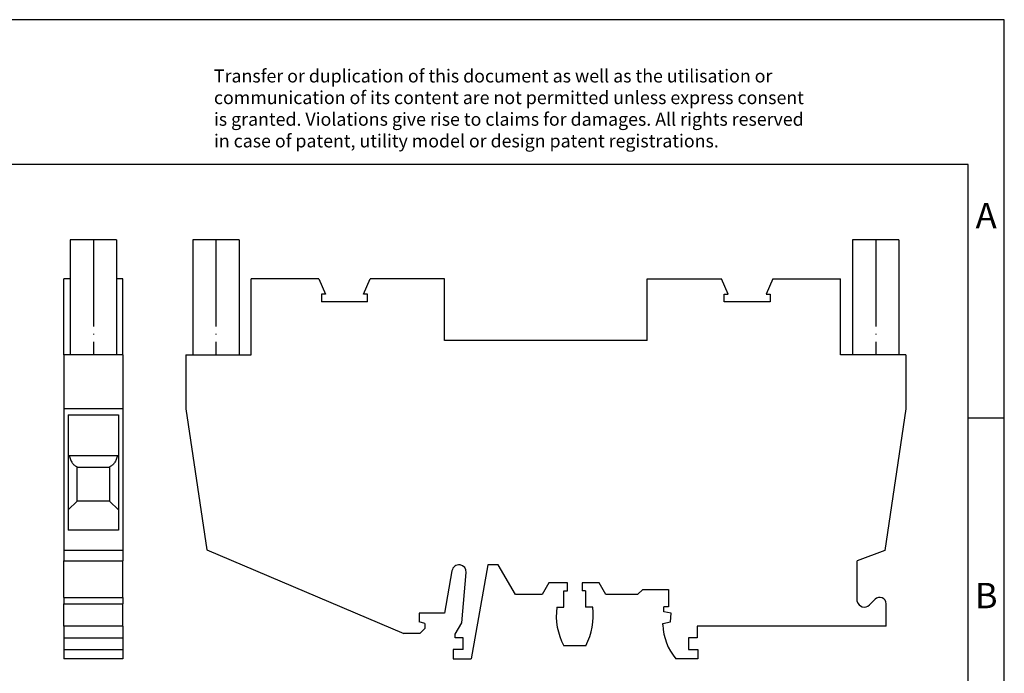
# Model space of a CAD drawing. Units: millimetres. Extents: x -241 to 56, y -3 to 207.
# Drawn here: x -80 to 56, y 117 to 207 of the extents above; entities that cross this region are included whole.
import ezdxf

# ---------------------------------------------------------------- set-up
doc = ezdxf.new("R2010")
doc.units = ezdxf.units.MM
doc.linetypes.add('DOT_CENTER', pattern=[14, 12, -1, 0, -1])
doc.layers.add('1', color=7, linetype='Continuous')
doc.styles.add('CONVERTER_11', font='txt.shx', dxfattribs={"width": 0.9})

# ---------------------------------------------------------------- blocks, each defined once
blk = doc.blocks.new('URTKD_SP_select__3', base_point=(-56.7, 119.05))
at = {"color": 7, "linetype": 'Continuous'}
for p, q in [((-49.35, 176.95), (-55.75, 176.95)), ((-55.75, 176.95), (-55.75, 161.05)), ((-49.35, 176.95), (-49.35, 161.05)), ((35.35, 176.95), (35.35, 161.05)), ((41.75, 176.95), (35.35, 176.95)), ((41.75, 176.95), (41.75, 161.05)), ((-38.36, 171.55), (-47.7, 171.55)), ((-47.7, 161.05), (-47.7, 171.55)), ((-38.36, 171.55), (-37.43, 169.45)), ((-32.17, 169.45), (-31.24, 171.55)), ((-21, 171.55), (-31.24, 171.55)), ((-21, 163.05), (-21, 171.55)), ((7, 171.55), (17.24, 171.55)), ((7, 163.05), (7, 171.55)), ((18.17, 169.45), (17.24, 171.55)), ((24.36, 171.55), (23.43, 169.45)), ((24.36, 171.55), (33.7, 171.55)), ((33.7, 161.05), (33.7, 171.55)), ((-37.96, 169.45), (-37.96, 168.38)), ((-37.43, 169.45), (-37.96, 169.45)), ((-31.64, 169.45), (-32.17, 169.45)), ((-31.64, 168.38), (-31.64, 169.45)), ((17.64, 169.45), (18.17, 169.45)), ((17.64, 168.38), (17.64, 169.45)), ((23.43, 169.45), (23.96, 169.45)), ((23.96, 169.45), (23.96, 168.38)), ((-31.64, 168.38), (-37.96, 168.38)), ((23.96, 168.38), (17.64, 168.38)), ((7, 163.05), (-21, 163.05)), ((-56.7, 161.05), (-56.7, 153.6)), ((-56.7, 161.05), (-55.75, 161.05)), ((-55.75, 161.05), (-49.35, 161.05)), ((-49.35, 161.05), (-47.7, 161.05)), ((35.35, 161.05), (33.7, 161.05)), ((41.75, 161.05), (35.35, 161.05)), ((42.7, 161.05), (41.75, 161.05)), ((42.7, 161.05), (42.7, 153.6)), ((-56.7, 153.6), (-53.81, 134.1)), ((42.7, 153.6), (39.81, 134.04)), ((-53.81, 134.1), (-26.61, 122.55)), ((39.81, 134.04), (36, 132.61)), ((-15.01, 132.05), (-17.3, 119.05)), ((-13.57, 132.05), (-15.01, 132.05)), ((-11.2, 127.95), (-13.57, 132.05)), ((36, 126.99), (36, 132.61)), ((-19.96, 131.23), (-21, 125.35)), ((-18.6, 124.01), (-17.99, 130.97)), ((-6.58, 129.55), (-7.5, 127.95)), ((-4, 129.55), (-6.58, 129.55)), ((-4, 128.43), (-4, 129.55)), ((0.37, 129.55), (-2, 129.55)), ((-2, 129.55), (-2, 128.43)), ((1.3, 127.95), (0.37, 129.55)), ((-7.5, 127.95), (-11.2, 127.95)), ((-4.5, 128.43), (-4, 128.43)), ((-4.5, 126.21), (-4.5, 128.43)), ((-1.5, 128.43), (-2, 128.43)), ((-1.5, 128.43), (-1.5, 126.21)), ((5.68, 127.95), (1.3, 127.95)), ((5.68, 127.95), (6.38, 128.65)), ((6.38, 128.65), (9.92, 128.65)), ((9.92, 128.65), (9.92, 126.25)), ((38.46, 127.29), (37.68, 126.5)), ((40, 123.55), (40, 126.65)), ((-21, 125.35), (-24.5, 125.35)), ((-24.5, 125.35), (-24.5, 124.15)), ((-5.49, 126.21), (-4.5, 126.21)), ((-0.51, 126.21), (-1.5, 126.21)), ((9.92, 126.25), (9.28, 126.25)), ((9.28, 125.55), (9.28, 126.25)), ((10.3, 125.35), (9.28, 125.55)), ((10.2, 124.15), (10.3, 125.35)), ((-23.7, 123.95), (-24.5, 124.15)), ((-23.7, 123.95), (-23.7, 123.25)), ((-19.5, 122.45), (-18.6, 124.01)), ((9.18, 123.95), (10.2, 124.15)), ((9.18, 123.75), (9.18, 123.95)), ((-24.4, 122.55), (-26.61, 122.55)), ((-23.7, 123.25), (-24.4, 122.55)), ((-19.5, 121.95), (-19.5, 122.45)), ((13.9, 123.55), (13.9, 121.95)), ((40, 123.55), (13.9, 123.55)), ((-18.4, 121.95), (-19.5, 121.95)), ((-18.4, 120.35), (-18.4, 121.95)), ((12.7, 121.95), (12.7, 120.35)), ((13.9, 121.95), (12.7, 121.95)), ((-19.8, 120.35), (-19.8, 119.05)), ((-18.4, 120.35), (-19.8, 120.35)), ((-1.49, 120.85), (-4.51, 120.85)), ((12.7, 120.35), (14, 120.35)), ((14, 120.35), (14, 119.05)), ((-19.8, 119.05), (-17.3, 119.05)), ((14, 119.05), (10.97, 119.05))]:
    blk.add_line(p, q, dxfattribs=at)
for centre, radius, start, end in [((-18.98, 131.05), 0.996, 355, 170), ((36.98, 127.21), 1, 192.8386, 315), ((39.1, 126.65), 0.9, 360, 135), ((3.44, 125.06), 9, 172.6805, 207.914), ((-9.44, 125.06), 9, 332.086, 7.3195), ((16.64, 123.91), 7.47, 181.2087, 220.5877)]:
    blk.add_arc(centre, radius, start, end, dxfattribs=at)
at = {"layer": '1', "color": 2, "linetype": 'DOT_CENTER'}
for p, q in [((-52.55, 176.95), (-52.55, 161.05)), ((38.55, 176.95), (38.55, 161.05))]:
    blk.add_line(p, q, dxfattribs=at)
blk = doc.blocks.new('Rckans1', base_point=(-7, 148))
blk.add_blockref('URTKD_SP_select__3', (-56.7, 119.05))
blk = doc.blocks.new('URTKD_SP_select__5', base_point=(-73.55, 119.05))
at = {"color": 7, "linetype": 'Continuous'}
for p, q in [((-72.68, 176.95), (-72.68, 171.55)), ((-69.48, 176.95), (-72.68, 176.95)), ((-66.28, 176.95), (-69.48, 176.95)), ((-66.28, 176.95), (-66.28, 171.55)), ((-72.68, 171.55), (-73.55, 171.55)), ((-73.55, 161.05), (-73.55, 171.55)), ((-72.68, 171.55), (-72.68, 161.05)), ((-65.4, 171.55), (-66.28, 171.55)), ((-66.28, 171.55), (-66.28, 161.05)), ((-65.4, 161.05), (-65.4, 171.55)), ((-72.68, 161.05), (-73.55, 161.05)), ((-73.55, 161.05), (-73.55, 153.6)), ((-66.28, 161.05), (-72.68, 161.05)), ((-65.4, 161.05), (-66.28, 161.05)), ((-65.4, 161.05), (-65.4, 153.6)), ((-73.55, 153.6), (-73.55, 134.04)), ((-65.4, 153.6), (-73.55, 153.6)), ((-72.95, 152.76), (-72.95, 147.15)), ((-72.95, 152.76), (-66, 152.76)), ((-66, 152.76), (-66, 147.15)), ((-65.4, 153.6), (-65.4, 134.04)), ((-72.95, 147.15), (-72.81, 147.15)), ((-72.95, 147.15), (-72.95, 139.63)), ((-72.81, 147.15), (-66.14, 147.15)), ((-66.14, 147.15), (-66, 147.15)), ((-66, 147.15), (-66, 139.63)), ((-71.73, 145.55), (-71.73, 145.59)), ((-71.73, 140.85), (-71.73, 145.55)), ((-71.73, 145.55), (-67.23, 145.55)), ((-67.23, 145.59), (-67.23, 145.55)), ((-67.23, 145.55), (-67.23, 140.85)), ((-71.73, 140.85), (-72.95, 139.63)), ((-67.23, 140.85), (-71.73, 140.85)), ((-67.23, 140.85), (-66, 139.63)), ((-72.95, 139.63), (-72.95, 136.85)), ((-66, 139.63), (-66, 136.85)), ((-66, 136.85), (-72.95, 136.85)), ((-73.55, 134.04), (-73.55, 132.61)), ((-65.4, 134.04), (-73.55, 134.04)), ((-65.4, 134.04), (-65.4, 132.61)), ((-73.55, 132.61), (-65.4, 132.61)), ((-73.55, 127.55), (-73.55, 132.61)), ((-65.4, 127.55), (-65.4, 132.61)), ((-73.55, 127.55), (-65.4, 127.55)), ((-73.55, 127.55), (-73.55, 126.65)), ((-73.55, 123.55), (-73.55, 126.65)), ((-65.4, 127.55), (-65.4, 126.65)), ((-65.4, 123.55), (-65.4, 126.65)), ((-65.4, 123.55), (-73.55, 123.55)), ((-73.55, 123.55), (-73.55, 121.95)), ((-65.4, 123.55), (-65.4, 121.95)), ((-73.55, 121.95), (-65.4, 121.95)), ((-73.55, 121.95), (-73.55, 120.35)), ((-65.4, 121.95), (-65.4, 120.35)), ((-73.55, 120.35), (-65.4, 120.35)), ((-73.55, 120.35), (-73.55, 119.05)), ((-65.4, 120.35), (-65.4, 119.05)), ((-65.4, 119.05), (-73.55, 119.05))]:
    blk.add_line(p, q, dxfattribs=at)
at = {"color": 2, "linetype": 'Continuous'}
blk.add_line((-73.55, 126.65), (-65.4, 126.65), dxfattribs=at)
at = {"color": 7, "linetype": 'Continuous'}
for points in [[(-72.81, 147.15), (-72.76, 146.96), (-72.67, 146.6), (-72.42, 146.14), (-72.11, 145.77), (-71.85, 145.65), (-71.73, 145.59)], [(-66.14, 147.15), (-66.19, 146.96), (-66.29, 146.6), (-66.54, 146.14), (-66.84, 145.77), (-67.11, 145.65), (-67.23, 145.59)]]:
    blk.add_open_spline(points, degree=3, knots=[0, 0, 0, 0, 0.5867, 1.115359, 1.576222, 1.976332, 1.976332, 1.976332, 1.976332], dxfattribs=at)
at = {"layer": '1', "color": 2, "linetype": 'DOT_CENTER'}
blk.add_line((-69.48, 176.95), (-69.48, 161.05), dxfattribs=at)
blk.add_line((-69.48, 176.95), (-69.48, 161.05), dxfattribs=at)
blk = doc.blocks.new('SA_links1', base_point=(-69.48, 148))
blk.add_blockref('URTKD_SP_select__5', (-73.55, 119.05))
blk = doc.blocks.new('_rahmen', base_point=(51.31, -2.66))
at = {"layer": '1', "color": 2, "linetype": 'Continuous'}
for p, q in [((56.31, 207.34), (-92.19, 207.34)), ((56.31, 152.34), (56.31, 207.34)), ((51.31, 152.34), (56.31, 152.34)), ((56.31, 102.34), (56.31, 152.34))]:
    blk.add_line(p, q, dxfattribs=at)
at = {"layer": '1', "color": 6, "linetype": 'Continuous'}
for p, q in [((51.31, 187.34), (-235.69, 187.34)), ((51.31, 152.34), (51.31, 187.34)), ((51.31, 102.34), (51.31, 152.34))]:
    blk.add_line(p, q, dxfattribs=at)
at = {"layer": '1', "color": 3, "insert": (-52.83, 189.14), "char_height": 1.8, "attachment_point": 7, "line_spacing_factor": 0.996399, "style": 'CONVERTER_11'}
blk.add_mtext('Transfer or duplication of this document as well as the utilisation or\\Pcommunication of its content are not permitted unless express consent\\Pis granted. Violations give rise to claims for damages. All rights reserved\\Pin case of patent, utility model or design patent registrations.', dxfattribs=at)
at = {"layer": '1', "color": 7, "char_height": 3.5, "attachment_point": 5, "line_spacing_factor": 1.20048, "style": 'CONVERTER_11'}
for s, insert in [('A', (53.81, 179.84)), ('B', (53.81, 127.34))]:
    blk.add_mtext(s, dxfattribs=dict(at, insert=insert))
blk = doc.blocks.new('A4I_CS', base_point=(51.31, -2.66))
at = {"layer": '1'}
blk.add_blockref('_rahmen', (51.31, -2.66), dxfattribs=at)
blk = doc.blocks.new('1')
for name, p in [('A4I_CS', (51.31, -2.66)), ('SA_links1', (-69.48, 148)), ('Rckans1', (-7, 148))]:
    blk.add_blockref(name, p)

msp = doc.modelspace()

# ---------------------------------------------------------------- block references
at = {"layer": '1'}
msp.add_blockref('1', (0, 0), dxfattribs=at)

doc.saveas('drawing.dxf')
